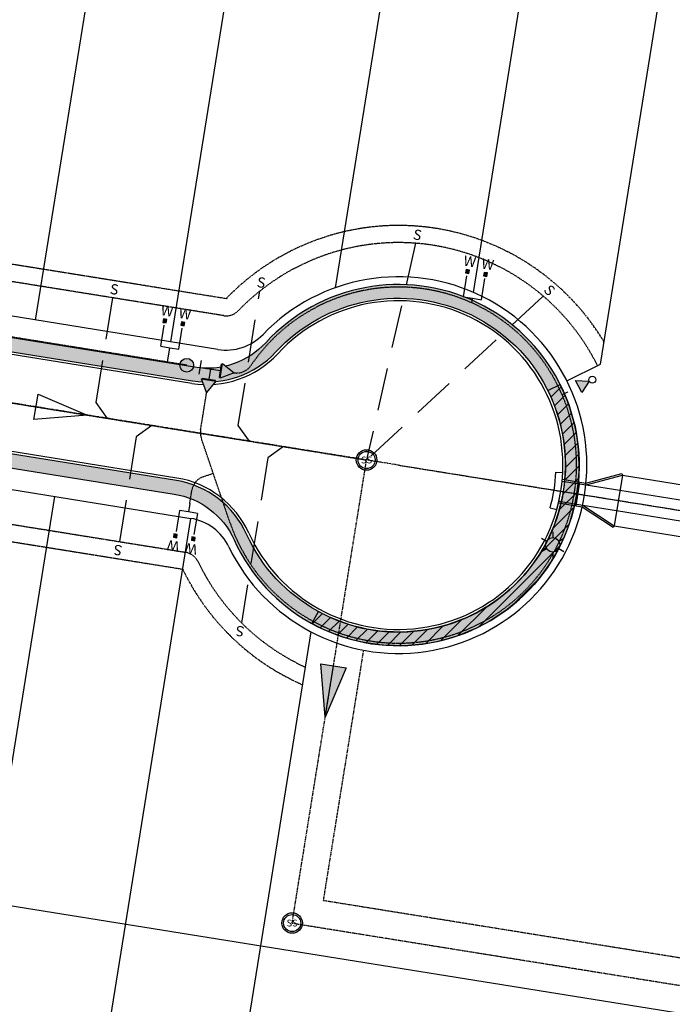
# Model space of a CAD drawing. Units: feet. Extents: x 2094851 to 2101827, y 13655842 to 13660025.
# Drawn here: x 2097942 to 2098133, y 13656726 to 13657013 of the extents above; entities that cross this region are included whole.
import ezdxf
from ezdxf.enums import TextEntityAlignment as Align

# ---------------------------------------------------------------- set-up
doc = ezdxf.new("R2010")
doc.units = ezdxf.units.FT
doc.header["$MEASUREMENT"] = 0
for name, pattern in [('CENTER2', [1.125, 0.75, -0.125, 0.125, -0.125]), ('CENTER4', [0.5625, 0.375, -0.0625, 0.0625, -0.0625]), ('DASHED2', [0.375, 0.25, -0.125]), ('HIDDEN2', [0.1875, 0.125, -0.0625]), ('SETBACK', [0.7625, 0.325, -0.0625, 0.0625, -0.0625, 0.0625, -0.0625, 0.0625, -0.0625])]:
    doc.linetypes.add(name, pattern=pattern)
for name, color, linetype in [('CP-BLDG-SBCK-U1', 13, 'SETBACK'), ('CP-ELEC-STRC-U1', 13, 'Continuous'), ('CP-ROAD-CNTR-U1', 13, 'CENTER2'), ('CP-ROAD-CURB-U1', 13, 'Continuous'), ('CP-RWAY-ESMT-U1', 13, 'Continuous'), ('CP-SSWR-ESMT-U1', 13, 'DASHED2'), ('CP-SSWR-LATR-U1', 13, 'DASHED2'), ('CP-SSWR-MAIN-U1', 13, 'DASHED2'), ('CP-SSWR-STRC-U1', 13, 'Continuous'), ('CP-SSWR-SYBL-U1', 13, 'Continuous'), ('CP-STRM-CHAN-U1', 13, 'Continuous'), ('CP-STRM-CNTR-U1', 13, 'CENTER4'), ('CP-STRM-STRC-U1', 13, 'Continuous'), ('CP-SUBD-LOTS-U1', 13, 'Continuous'), ('CP-SWLK-STRC-DVLP-U1', 13, 'Continuous'), ('CP-SWLK-STRC-U1', 13, 'Continuous'), ('CP-UTIL-ESMT-U1', 13, 'HIDDEN2'), ('CP-WATR-MAIN-U1', 13, 'HIDDEN2'), ('CP-WATR-STRC-U1', 13, 'Continuous'), ('CP-WATR-SVRC-U1', 13, 'HIDDEN2')]:
    doc.layers.add(name, color=color, linetype=linetype)
doc.styles.add('L60', font='ariali.ttf', dxfattribs={"height": 3})
doc.styles.get("Standard").update_dxf_attribs({"font": 'ariali.ttf'})

# ---------------------------------------------------------------- blocks, each defined once
blk = doc.blocks.new('*U30')
blk.add_wipeout([(-0.06663250896599479, 0.05421179529308182), (0, 1.4200446374346143e-14), (-0.08026504639155377, -0.030599547835902713)])
blk.add_hatch(color=256).paths.add_polyline_path([(0, 1.4210854715202e-14), (-0.0005090231313029445, 0.0004141380569720576), (-0.06663250896599479, 0.05421179529308183), (-0.08026504639155377, -0.0305995478359027)])
blk.add_lwpolyline([(-0.08026504639155377, -0.0305995478359027), (-0.06663250896599479, 0.05421179529308183), (0, 1.4210854715202e-14), (-0.08026504639155377, -0.0305995478359027)])
blk = doc.blocks.new('*U259')
blk.add_line((0.0005263199999916424, 0.05000040000000183), (0, 0.05000040000000183))
for radius in [0.06, 0.05000040000000001]:
    blk.add_circle((0, 0), radius)
at = {"style": 'L60'}
blk.add_text('SS', height=0.04, dxfattribs=at).set_placement((0, 0), align=Align.MIDDLE_CENTER)
blk = doc.blocks.new('*U256')
at = {"flags": 128}
blk.add_lwpolyline([(0.149663650433235, -0.02405686835827888), (-0.1616920846103395, -0.05077495686043344), (-0.137635216256102, 0.09888869357697702)], close=True, dxfattribs=at)
blk = doc.blocks.new('*U239')
blk.add_line((0.0005263199999916424, 0.05000040000000183), (0, 0.05000040000000183))
for radius in [0.06, 0.05000040000000001]:
    blk.add_circle((0, 0), radius)
at = {"style": 'L60'}
blk.add_text('SS', height=0.04, dxfattribs=at).set_placement((0, 0), align=Align.MIDDLE_CENTER)
blk = doc.blocks.new('*U241')
h = blk.add_hatch(color=256)
h.dxf.hatch_style = 1
h.paths.add_polyline_path([(-0.02405686836148015, -0.1496636504327152), (0.09888869357994147, 0.1376352162539834), (-0.05077495685695274, 0.1616920846114328)])
blk.add_line((-0.02405686836148015, -0.1496636504327152), (0.02405686834310706, 0.1496636504356636))
at = {"flags": 128}
blk.add_lwpolyline([(-0.02405686836148015, -0.1496636504327152), (-0.05077495685695274, 0.1616920846114328), (0.09888869357994147, 0.1376352162539834)], close=True, dxfattribs=at)
blk = doc.blocks.new('*U270')
blk.add_wipeout([(0.05421179529287868, 0.06663250896616267), (3.469446951953614e-18, 1.4210854715202004e-14), (-0.030599547836144457, 0.0802650463914812)])
blk.add_hatch(color=256).paths.add_polyline_path([(0, 1.4210854715202e-14), (0.0004141380569564034, 0.0005090231313183293), (0.05421179529287869, 0.06663250896616268), (-0.03059954783614447, 0.08026504639148119)])
blk.add_lwpolyline([(-0.03059954783614447, 0.08026504639148119), (0.05421179529287869, 0.06663250896616268), (0, 1.4210854715202e-14), (-0.03059954783614447, 0.08026504639148119)])
blk = doc.blocks.new('*U31')
for p, q in [((-0.06558768435608715, -0.02997091357976792), (-0.0528914911336739, 0.04901520341340294)), ((-0.05923958774488165, 0.009522144916810499), (0.05923958774488165, -0.009522144916810499)), ((0, 0), (-0.009522144916810499, -0.05923958774488165)), ((0.05289149113367616, -0.04901520341338891), (0.0655876843560894, 0.02997091357978195)), ((-0.04901520341340294, -0.0528914911336739), (0.02997091357978195, -0.0655876843560894))]:
    blk.add_line(p, q)
blk = doc.blocks.new('Water Valve')
blk.add_hatch(color=256).paths.add_polyline_path([(0.03999999999999204, 0, 1), (-0.04000000000000625, 0, 1)])
blk.add_circle((0, 0), 0.04)
blk = doc.blocks.new('*U171')
blk.add_wipeout([(-0.04395336813661543, -0.0665952057542214), (-0.07964929615900596, 0.00477594193599714), (0, -1.3877787807814457e-17)])
blk.add_hatch(color=256).paths.add_polyline_path([(-0.07964929615900594, 0.00477594193599714), (-0.04395336813661543, -0.06659520575422138), (6.18143116970215e-18, -3.874724209201851e-18)])
blk.add_lwpolyline([(-0.04395336813661543, -0.06659520575422138), (-0.07964929615900594, 0.00477594193599714), (6.18143116970215e-18, -3.874724209201851e-18)], close=True)
blk.add_circle((0.01788750568676988, 0.008946347875284994), 0.02)
blk = doc.blocks.new('*U208')
for points in [[(-0.06319999999999482, 0.105000000000004), (-0.04319999999999879, 0.105000000000004), (-0.04319999999999879, 0.125), (-0.06319999999999482, 0.125)], [(0.04320000000001301, 0.105000000000004), (0.06320000000000903, 0.105000000000004), (0.06320000000000903, 0.125), (0.04320000000001301, 0.125)]]:
    blk.add_hatch(color=256).paths.add_polyline_path(points)
for p, q in [((-0.0531999999999897, -0.03499999999999659), (-0.0531999999999897, 0.105000000000004)), ((0.05320000000000391, -0.03499999999999659), (0.05320000000000391, 0.105000000000004)), ((-0.0531999999999897, -0.03499999999999659), (0, -0.03499999999999659)), ((0, -0.06203825476473238), (0, -0.03499999999999659)), ((0, -0.03499999999999659), (0.05320000000000391, -0.03499999999999659))]:
    blk.add_line(p, q)
for points in [[(-0.06319999999999482, 0.105000000000004), (-0.04319999999999879, 0.105000000000004), (-0.04319999999999879, 0.125), (-0.06319999999999482, 0.125)], [(0.04320000000001301, 0.105000000000004), (0.06320000000000903, 0.105000000000004), (0.06320000000000903, 0.125), (0.04320000000001301, 0.125)]]:
    blk.add_lwpolyline(points, close=True)
for p in [(-0.0494340947999774, 0.1452304956475245), (0.0563878244269489, 0.1452304956475245)]:
    blk.add_text('W', height=0.06).set_placement(p, align=Align.CENTER)
blk = doc.blocks.new('Water Service')
for points in [[(-0.06319999999999482, 0.105000000000004), (-0.04319999999999879, 0.105000000000004), (-0.04319999999999879, 0.125), (-0.06319999999999482, 0.125)], [(0.04320000000001301, 0.105000000000004), (0.06320000000000903, 0.105000000000004), (0.06320000000000903, 0.125), (0.04320000000001301, 0.125)]]:
    blk.add_hatch(color=256).paths.add_polyline_path(points)
for p, q in [((-0.0531999999999897, -0.03499999999999659), (-0.0531999999999897, 0.105000000000004)), ((0.05320000000000391, -0.03499999999999659), (0.05320000000000391, 0.105000000000004)), ((-0.0531999999999897, -0.03499999999999659), (0, -0.03499999999999659)), ((0, -0.08499999999999375), (0, -0.03499999999999659)), ((0, -0.03499999999999659), (0.05320000000000391, -0.03499999999999659))]:
    blk.add_line(p, q)
for points in [[(-0.06319999999999482, 0.105000000000004), (-0.04319999999999879, 0.105000000000004), (-0.04319999999999879, 0.125), (-0.06319999999999482, 0.125)], [(0.04320000000001301, 0.105000000000004), (0.06320000000000903, 0.105000000000004), (0.06320000000000903, 0.125), (0.04320000000001301, 0.125)]]:
    blk.add_lwpolyline(points, close=True)
for p in [(-0.0494340947999774, 0.1452304956475245), (0.0563878244269489, 0.1452304956475245)]:
    blk.add_text('W', height=0.06).set_placement(p, align=Align.CENTER)
blk = doc.blocks.new('*U209')
for points in [[(-0.06319999999999482, 0.105000000000004), (-0.04319999999999879, 0.105000000000004), (-0.04319999999999879, 0.125), (-0.06319999999999482, 0.125)], [(0.04320000000001301, 0.105000000000004), (0.06320000000000903, 0.105000000000004), (0.06320000000000903, 0.125), (0.04320000000001301, 0.125)]]:
    blk.add_hatch(color=256).paths.add_polyline_path(points)
for p, q in [((-0.0531999999999897, -0.03499999999999659), (-0.0531999999999897, 0.105000000000004)), ((0.05320000000000391, -0.03499999999999659), (0.05320000000000391, 0.105000000000004)), ((-0.0531999999999897, -0.03499999999999659), (0, -0.03499999999999659)), ((0, -0.1199999999949461), (0, -0.03499999999999659)), ((0, -0.03499999999999659), (0.05320000000000391, -0.03499999999999659))]:
    blk.add_line(p, q)
for points in [[(-0.06319999999999482, 0.105000000000004), (-0.04319999999999879, 0.105000000000004), (-0.04319999999999879, 0.125), (-0.06319999999999482, 0.125)], [(0.04320000000001301, 0.105000000000004), (0.06320000000000903, 0.105000000000004), (0.06320000000000903, 0.125), (0.04320000000001301, 0.125)]]:
    blk.add_lwpolyline(points, close=True)
for p in [(-0.0494340947999774, 0.1452304956475245), (0.0563878244269489, 0.1452304956475245)]:
    blk.add_text('W', height=0.06).set_placement(p, align=Align.CENTER)
blk = doc.blocks.new('*U173')
for p, q in [((0, 0.0799999999999983), (0, 1.054694052836959)), ((-0.0799999999999983, 0), (0, 0.0799999999999983))]:
    blk.add_line(p, q)
blk.add_text('S', height=0.06).set_placement((0, 1.075263875885037), align=Align.CENTER)
blk = doc.blocks.new('*U172')
for p, q in [((0, 0.0799999999999983), (0, 0.7000000000504818)), ((-0.0799999999999983, 0), (0, 0.0799999999999983))]:
    blk.add_line(p, q)
blk.add_text('S', height=0.06).set_placement((0, 0.7205698230985595), align=Align.CENTER)
blk = doc.blocks.new('*U183')
for p, q in [((0, 0.0799999999999983), (0, 0.699999999869072)), ((0.07999999999999786, -2.939152317953585e-17), (-3.96298665441717e-16, 0.0799999999999983))]:
    blk.add_line(p, q)
blk.add_text('S', height=0.06).set_placement((0, 0.7205698229171498), align=Align.CENTER)
blk = doc.blocks.new('*U184')
for p, q in [((0, 0.0799999999999983), (0, 0.8756142939731786)), ((0.07999999999999786, -2.939152317953585e-17), (-3.96298665441717e-16, 0.0799999999999983))]:
    blk.add_line(p, q)
blk.add_text('S', height=0.06).set_placement((0, 0.8961841170212563), align=Align.CENTER)
blk = doc.blocks.new('*U185')
blk.add_line((0.2860434133017455, 1.266203818768266), (-9.184850993605148e-17, 0))
blk.add_text('S', height=0.05999999999999999, rotation=347.2702013657284).set_placement((0.2905760465201608, 1.2862680370769), align=Align.CENTER)
blk = doc.blocks.new('*U371')
blk.add_line((1.031794572142053, 0.9576972560888731), (-9.184850993605148e-17, 0))
blk.add_text('S', height=0.05999999999999999, rotation=312.8670422084119).set_placement((1.046870901887085, 0.9716908939878718), align=Align.CENTER)
blk = doc.blocks.new('KFW Lamp Post')
for p, q in [((-2.629008122312775e-14, 0.07612499999999928), (-9.071262259870094e-14, 0.04212499999999929)), ((-0.06592617104734882, 0.03806252219750107), (-0.03648131760038884, 0.02106250438906779)), ((0.03648131629623335, 0.02106250664793055), (0.06592618516429115, 0.03806249774624824)), ((-0.06592620557574537, -0.03806246239254781), (-0.03648133670768815, -0.0210624712942291)), ((-2.391107887823642e-13, -0.04212499999999929), (-2.963752700044328e-13, -0.07612499999999929)), ((0.03648129719096971, -0.0210625397391693), (0.06592615063793504, -0.03806255754759332))]:
    blk.add_line(p, q)
blk.add_circle((0, 0), 0.04212499999999929)
blk = doc.blocks.new('*U374')
blk.add_line((0.0005263199999916424, 0.05000040000000183), (0, 0.05000040000000183))
for radius in [0.06, 0.05000040000000001]:
    blk.add_circle((0, 0), radius)
at = {"style": 'L60'}
blk.add_text('SS', height=0.04, dxfattribs=at).set_placement((0, 0), align=Align.MIDDLE_CENTER)
blk = doc.blocks.new('*U381')
blk.add_line((0.0005263199999916424, 0.05000040000000183), (0, 0.05000040000000183))
for radius in [0.06, 0.05000040000000001]:
    blk.add_circle((0, 0), radius)
at = {"style": 'L60'}
blk.add_text('SS', height=0.04, dxfattribs=at).set_placement((0, 0), align=Align.MIDDLE_CENTER)
blk = doc.blocks.new('Existing Plan U1 & U2_1')
at = {"layer": 'CP-SWLK-STRC-DVLP-U1'}
h = blk.add_hatch(dxfattribs=at)
h.set_pattern_fill('ANSI31', color=256, scale=20)
h.set_pattern_definition([(45, (0, 0), (-1.767766952966369, 1.767766952966369), [])])
edge = h.paths.add_edge_path()
edge.add_arc((2098052.655750646, 13656883.19877023), 52.75000000349928, -118.69711918791188, 26.571700550910123, ccw=False)
edge.add_line((2098027.326287599, 13656836.92803648), (2098029.247005176, 13656840.43671771))
edge.add_arc((2098052.655750647, 13656883.19877023), 48.75000000000167, 241.3028808096711, 386.5717005539879)
edge.add_line((2098096.256545756, 13656905.00549318), (2098099.834046895, 13656906.79476276))
at = {"layer": 'CP-SWLK-STRC-U1'}
h = blk.add_hatch(dxfattribs=at)
h.set_pattern_fill('AR-CONC', color=256)
h.set_pattern_definition([(49.99999999999999, (2097895.684076481, 13656926.06749597), (7.172601826007535, -0.6275213498259511), [0.75, -8.25]), (355, (2097895.684076481, 13656926.06749597), (-1.38751333613, 7.521921337000118), [0.6, -6.6]), (100.45144446, (2097896.281793291, 13656926.01520253), (5.78508846727112, 6.894399909686294), [0.6374019199999998, -7.011421119999999]), (46.18420000000001, (2097895.684076481, 13656928.06749597), (10.67241330671572, -1.655192807930765), [1.125, -12.375]), (96.63563549, (2097896.573443931, 13656927.9295629), (9.346619456742284, 9.741186007745505), [0.95610342, -10.5171376]), (351.1841639899999, (2097895.684076481, 13656928.06749597), (9.346619450547731, 9.741186002699902), [0.9, -9.90000001]), (21, (2097896.684076481, 13656927.56749597), (5.969070521184617, -4.026188906653388), [0.75, -8.25]), (326.0000000000001, (2097896.684076481, 13656927.56749597), (2.433153319215817, 7.25150045046853), [0.6, -6.6]), (71.45144474, (2097897.181499021, 13656927.23198023), (8.402223767299711, 3.225311528063538), [0.6374019000000001, -7.01142112]), (37.50000000000001, (2097895.684076481, 13656926.06749597), (0.1215985531729067, 3.328938538313115), [0, -6.52, 0, -6.7, 0, -6.625]), (7.499999999999999, (2097895.684076481, 13656926.06749597), (2.630695374421486, 3.944117118823602), [0, -3.82, 0, -6.37, 0, -2.525]), (327.5, (2097893.454076481, 13656926.06749597), (5.33822436172409, -0.2255487173437976), [0, -2.5, 0, -7.8, 0, -10.35]), (317.5, (2097892.454076481, 13656926.06749597), (5.831861693423862, 1.001049823323177), [0, -3.25, 0, -5.18, 0, -7.35])])
edge = h.paths.add_edge_path()
edge.add_arc((2097428.711356297, 13656929.71256183), 21.25000000160911, -9.131587764510073, 31.750952464213412, ccw=False)
edge.add_line((2097449.692043626, 13656926.34013551), (2097418.443091369, 13656731.93277547))
edge.add_arc((2097397.462404041, 13656735.30520178), 21.24999999986395, 260.86841223633104, 350.8684122402492, ccw=False)
edge.add_line((2097394.089977727, 13656714.32451445), (2097088.465024638, 13656763.45053296))
edge.add_arc((2097091.837450953, 13656784.43122029), 21.24999999966284, 170.4815593046347, 260.8684122357113, ccw=False)
edge.add_line((2097070.88001182, 13656787.94522727), (2097090.009742251, 13656902.03440348))
edge.add_line((2097090.009742251, 13656902.03440348), (2097086.064812532, 13656902.69586362))
edge.add_line((2097086.064812532, 13656902.69586362), (2097066.935082101, 13656788.6066874))
edge.add_arc((2097091.837450952, 13656784.43122029), 25.24999999915229, 170.4815593035496, 260.8684122375645)
edge.add_line((2097087.830214979, 13656759.50122711), (2097393.455168067, 13656710.3752086))
edge.add_arc((2097397.46240404, 13656735.30520178), 25.25000000053032, 260.8684122382353, 350.868412238403)
edge.add_line((2097422.392397219, 13656731.29796581), (2097453.641349476, 13656925.70532586))
edge.add_arc((2097428.7113563, 13656929.71256183), 25.24999999806737, 350.8684122330561, 391.7509524644959)
edge.add_arc((2097484.834025799, 13656964.44361376), 40.75000000082213, 39.98587200536798, 211.750952466038, ccw=False)
edge.add_arc((2097535.403418413, 13657006.85512789), 25.24999999868822, 219.9858720052833, 260.8684122406943)
edge.add_line((2097531.396182443, 13656981.92513471), (2097992.459007084, 13656907.81410213))
edge.add_arc((2097996.783647887, 13656934.71874823), 27.24999999940215, 260.8684122349728, 317.3206739656403)
edge.add_arc((2098052.655750648, 13656883.19877023), 48.75000000061399, -155.5838494964495, 137.3206739690627, ccw=False)
edge.add_arc((2097983.452645049, 13656851.78332538), 27.24999999509011, 24.41615050350157, 80.86841224242993)
edge.add_line((2097987.777285848, 13656878.68797148), (2097523.656528743, 13656953.29053476))
edge.add_arc((2097518.062268623, 13656918.48727696), 35.25000000312394, 80.86841223774229, 170.8684122552905)
edge.add_line((2097483.259010816, 13656924.08153707), (2097451.518527862, 13656726.61624457))
edge.add_arc((2097476.448521038, 13656722.6090086), 25.24999999823152, 170.8684122373968, 260.868412239651)
edge.add_line((2097472.441285067, 13656697.67901542), (2097789.046695087, 13656646.78800316))
edge.add_arc((2097812.733030509, 13656794.14647769), 149.2500000016726, 260.8684122297716, 264.3020425932424)
edge.add_line((2097797.91485232, 13656645.63390551), (2097888.652226576, 13656636.58037853))
edge.add_arc((2097873.685121995, 13656486.57521769), 150.7499999960387, 80.86841223629091, 84.3020426013399, ccw=False)
edge.add_line((2097897.609511021, 13656635.41468191), (2097904.186030935, 13656634.35757504))
edge.add_arc((2097908.034564498, 13656658.30024174), 24.24999998381254, 260.8684122167898, 299.9333288853076)
edge.add_arc((2097945.458959129, 13656593.30474433), 50.74999999557096, -34.088760916808894, 119.9333289212687, ccw=False)
edge.add_arc((2098007.571731091, 13656551.26900291), 24.24999998812636, 145.911239059779, 170.8684122507365)
edge.add_line((2097983.629064386, 13656555.11753646), (2097969.140572667, 13656464.98109275))
edge.add_arc((2097984.937796069, 13656462.44185411), 16.00000000207428, 170.8684122407074, 215.819218128131)
edge.add_line((2097971.963914993, 13656453.07817909), (2097976.841759956, 13656446.31965957))
edge.add_line((2097976.841759956, 13656446.31965957), (2097975.261448383, 13656436.54174165))
edge.add_line((2097975.261448383, 13656436.54174165), (2097983.634101728, 13656435.19128664))
edge.add_line((2097983.634101728, 13656435.19128664), (2097985.212572797, 13656444.97382791))
edge.add_line((2097985.212572797, 13656444.97382791), (2097975.860657269, 13656457.93141556))
edge.add_arc((2097980.725862673, 13656461.4427937), 6.000000001632059, 170.8684122373755, 215.8192181279821, ccw=False)
edge.add_line((2097974.801903896, 13656462.39500819), (2097989.553023161, 13656554.16532197))
edge.add_arc((2098007.571731098, 13656551.26900291), 18.24999999605544, 145.9112390642535, 170.8684122539957, ccw=False)
edge.add_arc((2097945.45895913, 13656593.30474433), 56.74999999543137, 325.9112390801146, 406.1201594928645)
edge.add_line((2097984.79512287, 13656634.20986286), (2097971.686960452, 13656641.3636087))
edge.add_arc((2097945.45895632, 13656593.30498881), 54.7497867193949, 61.37648397647178, 119.9334540430351)
edge.add_arc((2097908.034564498, 13656658.30024174), 20.24999998481134, 260.8684122152943, 299.93332888226786, ccw=False)
edge.add_line((2097904.820840594, 13656638.30688089), (2097898.24432068, 13656639.36398776))
edge.add_arc((2097873.685121972, 13656486.5752177), 154.7499999896705, 80.86841222726441, 84.30204259233743)
edge.add_line((2097889.04936368, 13656640.56061497), (2097798.311988685, 13656649.61414207))
edge.add_arc((2097812.733029748, 13656794.14647781), 145.2499999989024, 260.8684122384444, 264.30204260188043, ccw=False)
edge.add_line((2097789.681504008, 13656650.73730913), (2097473.076094726, 13656701.62832127))
edge.add_arc((2097476.44852104, 13656722.6090086), 21.2499999996998, 170.8684122352907, 260.86841223509145, ccw=False)
edge.add_line((2097455.467833712, 13656725.98143491), (2097487.208316666, 13656923.44672741))
edge.add_arc((2097518.062268625, 13656918.48727696), 31.25000000397615, 80.86841224114107, 170.8684122593851, ccw=False)
edge.add_line((2097523.021719084, 13656949.34122892), (2097987.142476189, 13656874.73866563))
edge.add_arc((2097983.452645048, 13656851.78332538), 23.24999999798041, 24.41615050635869, 80.86841224060208, ccw=False)
edge.add_arc((2098052.655750649, 13656883.19877023), 52.75000000229198, 204.4161505047175, 497.3206739703348)
edge.add_arc((2097996.783647884, 13656934.71874823), 23.24999999967597, 260.8684122435966, 317.32067397409685, ccw=False)
edge.add_line((2097993.093816743, 13656911.76340798), (2097532.030992101, 13656985.87444056))
edge.add_arc((2097535.403418415, 13657006.85512789), 21.25000000330397, 219.9858720098044, 260.8684122379251, ccw=False)
edge.add_arc((2097484.834025799, 13656964.44361376), 44.74999999987741, 39.98587200495248, 211.7509524664936)
at = {"layer": 'CP-BLDG-SBCK-U1', "flags": 128}
for points in [[(2098002.286260068, 13656931.80858836), (2097535.403418419, 13657006.85512788)], [(2097508.610647337, 13656930.13488853), (2097989.590066893, 13656852.82247137)]]:
    blk.add_lwpolyline(points, dxfattribs=at)
for points in [[(2098112.717903369, 13656919.1506521, 0.493767750430975), (2098002.286260069, 13656931.80858836)], [(2097989.590066893, 13656852.82247137, 0.1795614947757875), (2098024.672590957, 13656819.03536342, 0.1758528251333856)]]:
    blk.add_lwpolyline(points, format="xyb", dxfattribs=at)
at = {"layer": 'CP-ROAD-CNTR-U1'}
blk.add_line((2098052.655750647, 13656883.19877023), (2097525.997389362, 13656967.85360009), dxfattribs=at)
at = {"layer": 'CP-ROAD-CURB-U1'}
for p, q in [((2097992.339980273, 13656907.07360728), (2097531.277155632, 13656981.18463986)), ((2097987.896312659, 13656879.42846633), (2097523.775555555, 13656954.03102961))]:
    blk.add_line(p, q, dxfattribs=at)
for centre, radius, start, end in [((2098052.655750647, 13656883.19877023), 48, 204.4161505034758, 137.3206739688875), ((2097996.783647886, 13656934.71874823), 28, 260.8684122380697, 317.3206739673242), ((2097983.452645046, 13656851.78332538), 28, 24.41615050473771, 80.86841223685988)]:
    blk.add_arc(centre, radius, start, end, dxfattribs=at)
at = {"layer": 'CP-RWAY-ESMT-U1'}
for p, q in [((2097999.905723847, 13656916.99869142), (2097533.022882198, 13656992.04523094)), ((2097522.029828989, 13656943.17043852), (2097991.970603114, 13656867.63236831))]:
    blk.add_line(p, q, dxfattribs=at)
for centre, radius, start, end in [((2098052.655750647, 13656883.19877023), 54.99999999884723, 205.7183168140589, 136.0185076638523), ((2098002.286260068, 13656931.80858836), 15.00000000102103, 260.868412237438, 316.0185076590696), ((2097989.590066893, 13656852.82247137), 14.99999999845779, 25.71831680842115, 80.86841223517975)]:
    blk.add_arc(centre, radius, start, end, dxfattribs=at)
at = {"layer": 'CP-SSWR-ESMT-U1'}
for q in [(2098042.502828201, 13656829.14400017), (2098408.584397106, 13656695.33108637)]:
    blk.add_line((2098030.755833873, 13656756.06308095), q, dxfattribs=at)
at = {"layer": 'CP-SSWR-MAIN-U1'}
for p, q in [((2097795.050744409, 13656924.60608392), (2098043.329833684, 13656884.69781396)), ((2097795.050744409, 13656924.60608392), (2098043.329833684, 13656884.69781396)), ((2098021.587602855, 13656749.43408857), (2098043.329833684, 13656884.69781396)), ((2098021.587602855, 13656749.43408857), (2098043.329833684, 13656884.69781396)), ((2098021.587602855, 13656749.43408857), (2098419.161611296, 13656685.52821994)), ((2098021.587602855, 13656749.43408857), (2098419.161611296, 13656685.52821994))]:
    blk.add_line(p, q, dxfattribs=at)
at = {"layer": 'CP-STRM-CHAN-U1'}
for p, q in [((2098118.022238819, 13656880.28806174), (2098165.604341929, 13656872.63973573)), ((2098117.308077952, 13656875.84509266), (2098154.147459255, 13656869.92354695)), ((2098116.355863464, 13656869.92113389), (2098153.194431709, 13656863.99971887)), ((2098115.641702596, 13656865.4781648), (2098163.221773062, 13656857.83016552))]:
    blk.add_line(p, q, dxfattribs=at)
at = {"layer": 'CP-STRM-CNTR-U1'}
blk.add_line((2098052.655750647, 13656883.19877023), (2098257.340225019, 13656850.2978792), dxfattribs=at)
at = {"layer": 'CP-STRM-STRC-U1'}
for p, q in [((2098100.430875666, 13656878.55792662), (2098107.434813328, 13656877.4321168)), ((2098100.476724418, 13656879.05697502), (2098107.40820728, 13656877.94281156)), ((2098105.53951161, 13656878.24318486), (2098104.428594706, 13656871.33189963)), ((2098107.40820728, 13656877.94281156), (2098117.892018939, 13656880.77080679)), ((2098107.434813328, 13656877.4321168), (2098118.02223882, 13656880.28806174)), ((2098118.022238819, 13656880.28806174), (2098115.641702596, 13656865.4781648)), ((2098099.478661177, 13656872.63396784), (2098106.482598838, 13656871.50815803)), ((2098099.365807515, 13656872.14568978), (2098106.297290377, 13656871.03152632)), ((2098106.297290377, 13656871.03152632), (2098115.366758571, 13656865.06054562)), ((2098106.482598838, 13656871.50815803), (2098115.641702596, 13656865.4781648))]:
    blk.add_line(p, q, dxfattribs=at)
for points in [[(2098096.93947535, 13656870.7508095, 0.05738692399761956), (2098098.609744308, 13656881.1419604, 0.05738692399761956)], [(2098098.864854684, 13656870.20959381, 0.05738692399739129), (2098100.607744032, 13656881.05253389)]]:
    blk.add_lwpolyline(points, format="xyb", dxfattribs=at)
for points in [[(2098098.609744308, 13656881.1419604), (2098100.607744032, 13656881.05253389)], [(2098117.892018939, 13656880.77080679), (2098118.02223882, 13656880.28806174)], [(2098107.434813328, 13656877.4321168), (2098117.308077952, 13656875.84509266)], [(2098096.93947535, 13656870.7508095), (2098098.864854684, 13656870.20959381)], [(2098106.482598838, 13656871.50815803), (2098116.355863464, 13656869.92113389)], [(2098115.641702596, 13656865.4781648), (2098115.366758571, 13656865.06054562)]]:
    blk.add_lwpolyline(points, dxfattribs=at)
at = {"layer": 'CP-SUBD-LOTS-U1'}
for p, q in [((2097946.630504939, 13656925.56212633), (2097966.468306774, 13657048.9779341)), ((2097986.123563439, 13656919.21402974), (2098005.961365274, 13657042.62983751)), ((2098034.242640422, 13656935.02499305), (2098050.391056087, 13657035.48822884)), ((2098074.536515767, 13656933.65897354), (2098089.884114587, 13657029.14013225)), ((2098111.684519409, 13656912.72171823), (2098129.377173085, 13657022.79203565)), ((2098101.846391281, 13656907.8012269), (2098111.684519409, 13656912.72171823)), ((2097915.519443411, 13656645.30114226), (2097952.282300203, 13656874.0118484)), ((2097957.329058734, 13656652.11886452), (2097991.970603114, 13656867.63236831)), ((2097996.696616141, 13656644.98999499), (2098027.153327583, 13656834.46863153)), ((2097478.302370167, 13656828.65882459), (2098227.071565792, 13656708.30199836))]:
    blk.add_line(p, q, dxfattribs=at)
at = {"layer": 'CP-SWLK-STRC-DVLP-U1'}
blk.add_lwpolyline([(2098099.834046895, 13656906.79476276, -0.7350354447979461), (2098027.326287599, 13656836.92803648), (2098029.247005176, 13656840.43671771, 0.7350354448337675), (2098096.256545756, 13656905.00549318)], format="xyb", close=True, dxfattribs=at)
at = {"layer": 'CP-SWLK-STRC-U1'}
for points in [[(2097531.396182443, 13656981.92513471), (2097992.459007084, 13656907.81410213, 0.2514250745240847), (2098016.816737363, 13656916.24612454, -3.317627392685212), (2098008.265600672, 13656863.0474158, 0.2514250745571942), (2097987.777285848, 13656878.68797148), (2097523.656528743, 13656953.29053476, 0.4142135624628008)], [(2097523.021719084, 13656949.34122892), (2097987.142476189, 13656874.73866563, -0.2514250745406738), (2098004.623331957, 13656861.39397134, 3.317627392674884), (2098013.876100374, 13656918.95770233, -0.2514250745231086), (2097993.093816743, 13656911.76340798), (2097532.030992101, 13656985.87444056, -0.1803002326575198)]]:
    blk.add_lwpolyline(points, format="xyb", dxfattribs=at)
at = {"layer": 'CP-UTIL-ESMT-U1', "flags": 128}
for points in [[(2098001.492747995, 13656926.87195605), (2097534.609906346, 13657001.91849557)], [(2097520.442804842, 13656933.2971739), (2097990.383578966, 13656857.75910368)]]:
    blk.add_lwpolyline(points, dxfattribs=at)
for points in [[(2098110.790144122, 13656912.27440083, 0.5175030304964665), (2098005.884080825, 13656928.33645849)], [(2098001.492747995, 13656926.87195605, 0.2453926839335736), (2098005.884080824, 13656928.33645849, 0.2453926839335736)], [(2097994.094758588, 13656854.992207, 0.2453926839167914), (2097990.383578966, 13656857.75910368, 0.2453926839167914)], [(2097994.094758589, 13656854.992207, 0.1744441192695462), (2098025.494055212, 13656824.14589307, 0.1704347415415524)]]:
    blk.add_lwpolyline(points, format="xyb", dxfattribs=at)
at = {"layer": 'CP-WATR-MAIN-U1'}
for p, q in [((2097990.802697603, 13656912.38489049), (2097789.680709375, 13656944.71314908)), ((2098100.427755237, 13656903.73740644), (2098102.097960352, 13656904.5727513))]:
    blk.add_line(p, q, dxfattribs=at)
blk.add_lwpolyline([(2098004.625268078, 13656910.16305669, 0.2919418509412301), (2098009.562374054, 13656912.30136279, -4.261939838896516), (2098003.425972259, 13656866.45275817), (2097995.054617177, 13656891.06279393, -0.1224207218440908), (2097994.851617402, 13656893.46649948), (2097996.603065937, 13656904.36268835)], format="xyb", dxfattribs=at)
at = {"layer": 'CP-WATR-SVRC-U1'}
for p, q in [((2097995.636073672, 13656879.81288784), (2097998.544819657, 13656880.8023275)), ((2097991.684383938, 13656871.98292897), (2097992.309634826, 13656875.87276737))]:
    blk.add_line(p, q, dxfattribs=at)
blk.add_arc((2097997.246267139, 13656875.0792553), 5, 108.7862613135362, 170.8684122311339, dxfattribs=at)
at = {"layer": 'CP-ELEC-STRC-U1', "xscale": 50, "yscale": 50, "zscale": 50}
blk.add_blockref('KFW Lamp Post', (2098097.680970141, 13656859.90987325), dxfattribs=at)
at = {"layer": 'CP-SSWR-LATR-U1', "xscale": 50, "yscale": 50, "zscale": 50}
for name in ['*U185', '*U371']:
    blk.add_blockref(name, (2098043.329833684, 13656884.69781396), dxfattribs=at)
at = {"layer": 'CP-SSWR-LATR-U1'}
for name, p, xscale, yscale, zscale, rotation in [('*U183', (2097963.697082178, 13656897.49794688), 50.00000000000002, 50.00000000000002, 50.00000000000002, 350.8684122360739), ('*U172', (2097976.687671131, 13656895.40984542), 49.99999999999973, 49.99999999999973, 49.99999999999973, 170.8684122360739), ('*U173', (2098015.136680746, 13656889.22956878), 49.99999999999973, 49.99999999999973, 49.99999999999973, 170.8684122360739)]:
    blk.add_blockref(name, p, dxfattribs=dict(at, xscale=xscale, yscale=yscale, zscale=zscale, rotation=rotation))
at = {"layer": 'CP-SSWR-STRC-U1', "xscale": 50, "yscale": 50, "zscale": 50}
for name, p in [('*U239', (2098043.329833684, 13656884.69781396)), ('*U381', (2098043.329833684, 13656884.69781396)), ('*U259', (2098021.587602855, 13656749.43408857)), ('*U374', (2098021.587602855, 13656749.43408857))]:
    blk.add_blockref(name, p, dxfattribs=at)
at = {"layer": 'CP-SSWR-SYBL-U1', "xscale": 50, "yscale": 50, "zscale": 50}
for name, p in [('*U256', (2097954.260583496, 13656899.01476547)), ('*U241', (2098032.45871827, 13656817.06595127))]:
    blk.add_blockref(name, p, dxfattribs=at)
at = {"layer": 'CP-WATR-STRC-U1', "xscale": 50, "yscale": 50, "zscale": 50}
blk.add_blockref('Water Valve', (2097990.802697603, 13656912.38489049), dxfattribs=at)
at = {"layer": 'CP-WATR-SVRC-U1'}
for name, p, xscale, yscale, zscale, rotation in [('*U208', (2098074.536515766, 13656933.65897353), 50, 50, 50, 350.8684122377258), ('*U209', (2097986.123563438, 13656919.21402973), 50, 50, 50, 350.8684122377258), ('Water Service', (2097991.009898675, 13656867.78679151), 50.00000000000022, 50.00000000000022, 50.00000000000022, 170.8684122361909)]:
    blk.add_blockref(name, p, dxfattribs=dict(at, xscale=xscale, yscale=yscale, zscale=zscale, rotation=rotation))
at = {"layer": 'CP-WATR-STRC-U1', "xscale": 50, "yscale": 50, "zscale": 50}
for name, p in [('*U30', (2098004.625268078, 13656910.16305669)), ('*U171', (2098108.358587341, 13656907.70397306))]:
    blk.add_blockref(name, p, dxfattribs=at)
at = {"layer": 'CP-SSWR-LATR-U1', "xscale": 50.00000000000002, "yscale": 50.00000000000002, "zscale": 50.00000000000002, "rotation": 350.8684122360739}
blk.add_blockref('*U184', (2098005.220400889, 13656890.82350717), dxfattribs=at)
at = {"layer": 'CP-WATR-STRC-U1', "xscale": 50, "yscale": 50, "zscale": 50}
blk.add_blockref('*U270', (2097996.603065937, 13656904.36268835), dxfattribs=at)
blk.add_blockref('*U31', (2097997.713982841, 13656911.27397359), dxfattribs=at)

msp = doc.modelspace()

# ---------------------------------------------------------------- block references
msp.add_blockref('Existing Plan U1 & U2_1', (0, 0))

doc.saveas('drawing.dxf')
